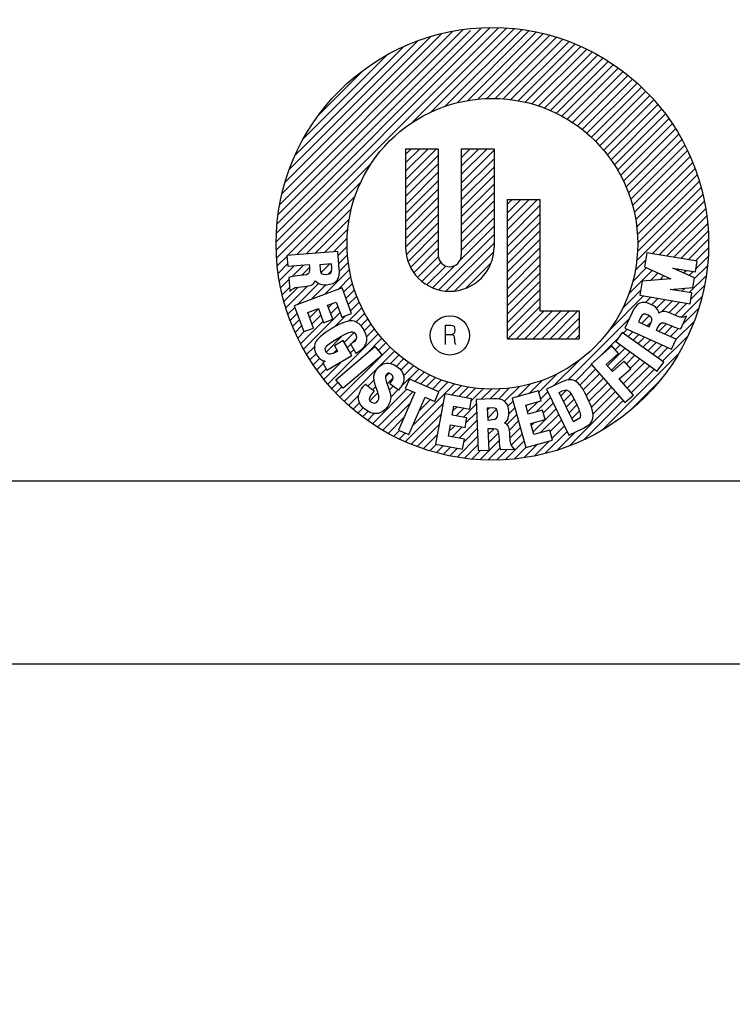
# Model space of a CAD drawing. Units: millimetres. Extents: x 0 to 415, y 0 to 291.
# Drawn here: x 348 to 361, y 0 to 19 of the extents above; entities that cross this region are included whole.
import ezdxf
from ezdxf import colors
from ezdxf.entities.mleader import LeaderData, LeaderLine
from ezdxf.math import Vec2, Vec3

# ---------------------------------------------------------------- set-up
doc = ezdxf.new("R2010")
doc.units = ezdxf.units.MM
for name, color, linetype in [('7', 7, 'Continuous'), ('Cartiglio', 7, 'Continuous'), ('Default', 7, 'Continuous')]:
    doc.layers.add(name, color=color, linetype=linetype)

msp = doc.modelspace()

# ---------------------------------------------------------------- linework, layer by layer
at = {"layer": '7', "color": 7, "linetype": 'Continuous'}
msp.add_line((8.4098, 6.4432), (413.4098, 6.4432), dxfattribs=at)
at = {"layer": 'Cartiglio', "color": 7, "linetype": 'Continuous'}
for p, q in [((352.7679, 14.4251), (356.8209, 18.4781)), ((352.7694, 14.2671), (356.9789, 18.4766)), ((352.7728, 14.5896), (356.6564, 18.4732)), ((352.8056, 14.9416), (356.3044, 18.4404)), ((355.3389, 16.6769), (357.1312, 18.4693)), ((355.7016, 16.8801), (357.2784, 18.4569)), ((355.9686, 16.9875), (357.4208, 18.4397)), ((352.785, 14.7614), (356.4439, 18.4203)), ((352.8363, 15.1318), (356.1141, 18.4097)), ((352.8791, 15.3343), (355.9117, 18.3669)), ((352.9374, 15.5522), (355.6938, 18.3086)), ((356.1951, 17.0544), (357.5589, 18.4182)), ((356.397, 17.0967), (357.6929, 18.3927)), ((356.5817, 17.1219), (357.8232, 18.3634)), ((356.7534, 17.1339), (357.95, 18.3305)), ((356.9145, 17.1355), (358.0734, 18.2943)), ((357.0668, 17.1282), (358.1936, 18.255)), ((353.0164, 15.7907), (355.4553, 18.2296)), ((353.1256, 16.0595), (355.1865, 18.1204)), ((357.2116, 17.1134), (358.3108, 18.2126)), ((357.3498, 17.0921), (358.4251, 18.1673)), ((357.4821, 17.0647), (358.5365, 18.1192)), ((357.609, 17.0321), (358.6453, 18.0684)), ((353.2863, 16.3798), (354.8662, 17.9597)), ((357.731, 16.9945), (358.7515, 18.015)), ((357.8484, 16.9523), (358.8552, 17.9591)), ((357.9615, 16.9058), (358.9564, 17.9007)), ((358.0706, 16.8553), (359.0551, 17.8398)), ((358.1758, 16.8009), (359.1515, 17.7767)), ((358.2772, 16.7428), (359.2456, 17.7111)), ((353.5801, 16.8332), (354.4128, 17.6659)), ((358.3751, 16.6811), (359.3374, 17.6433)), ((358.4695, 16.6159), (359.4269, 17.5733)), ((358.5605, 16.5473), (359.5142, 17.501)), ((358.6482, 16.4754), (359.5993, 17.4264)), ((358.7325, 16.4001), (359.6821, 17.3497)), ((358.8136, 16.3216), (359.7628, 17.2708)), ((358.8914, 16.2398), (359.8412, 17.1896)), ((358.9659, 16.1547), (359.9175, 17.1063)), ((359.0371, 16.0663), (359.9915, 17.0207)), ((359.1049, 15.9746), (360.0633, 16.933)), ((359.1693, 15.8794), (360.1329, 16.8429)), ((359.2302, 15.7807), (360.2002, 16.7506)), ((359.2875, 15.6785), (360.2651, 16.6561)), ((359.3411, 15.5724), (360.3278, 16.5591)), ((359.3907, 15.4625), (360.3881, 16.4598)), ((359.4363, 15.3484), (360.446, 16.3581)), ((359.4775, 15.23), (360.5013, 16.2539)), ((355.2169, 16.1841), (355.2169, 14.3239)), ((355.2169, 15.5975), (355.8035, 16.1841)), ((355.2169, 15.7571), (355.6439, 16.1841)), ((355.2169, 16.1841), (355.837, 16.1841)), ((355.2169, 15.9167), (355.4843, 16.1841)), ((355.2169, 16.0763), (355.3247, 16.1841)), ((355.2169, 15.4379), (355.837, 16.058)), ((355.837, 16.1841), (355.837, 14.1689)), ((356.2711, 16.1841), (356.2711, 14.1689)), ((356.2711, 16.1729), (356.2823, 16.1841)), ((356.2711, 15.6941), (356.761, 16.1841)), ((356.2711, 16.1841), (356.8911, 16.1841)), ((356.2711, 15.8537), (356.6014, 16.1841)), ((356.2711, 16.0133), (356.4418, 16.1841)), ((356.2711, 15.5345), (356.8911, 16.1546)), ((356.8911, 16.1841), (356.8911, 14.3239)), ((359.514, 15.107), (360.5542, 16.1471)), ((359.5455, 14.9789), (360.6044, 16.0377)), ((352.7767, 14.1148), (354.5691, 15.9071)), ((355.2169, 15.2783), (355.837, 15.8984)), ((356.2711, 15.3749), (356.8911, 15.995)), ((356.2711, 15.2153), (356.8911, 15.8354)), ((359.5716, 14.8454), (360.6518, 15.9256)), ((355.2169, 15.1188), (355.837, 15.7388)), ((356.2711, 15.0558), (356.8911, 15.6758)), ((359.5916, 14.7058), (360.6965, 15.8107)), ((359.6048, 14.5594), (360.7382, 15.6929)), ((352.9889, 14.1674), (354.3659, 15.5444)), ((355.2169, 14.9592), (355.837, 15.5792)), ((356.2711, 14.8962), (356.8911, 15.5162)), ((359.6102, 14.4052), (360.7769, 15.572)), ((353.1622, 14.1812), (354.2585, 15.2774)), ((355.2169, 14.7996), (355.837, 15.4196)), ((356.2711, 14.7366), (356.8911, 15.3566)), ((359.5918, 14.0676), (360.8444, 15.3203)), ((359.6065, 14.2419), (360.8124, 15.4478)), ((355.2169, 14.64), (355.837, 15.2601)), ((355.2169, 14.4804), (355.837, 15.1005)), ((356.2711, 14.577), (356.8911, 15.1971)), ((357.1391, 14.8067), (357.5554, 15.223)), ((357.1391, 14.9663), (357.3958, 15.223)), ((357.1391, 15.1259), (357.2362, 15.223)), ((357.1391, 15.223), (357.7592, 15.223)), ((357.1391, 14.6472), (357.715, 15.223)), ((357.1391, 15.223), (357.1391, 12.5877)), ((357.1391, 14.4876), (357.7592, 15.1076)), ((357.7592, 15.223), (357.7592, 13.1147)), ((359.8822, 14.1985), (360.8729, 15.1892)), ((353.3356, 14.1949), (354.1916, 15.0509)), ((355.217, 14.3208), (355.837, 14.9409)), ((356.2711, 14.4174), (356.8911, 15.0375)), ((357.1391, 14.328), (357.7592, 14.9481)), ((360.0189, 14.1756), (360.8976, 15.0543)), ((360.1555, 14.1527), (360.9182, 14.9153)), ((353.509, 14.2087), (354.1493, 14.849)), ((355.2304, 14.1746), (355.837, 14.7813)), ((356.2514, 14.0786), (356.8911, 14.7183)), ((356.2711, 14.2578), (356.8911, 14.8779)), ((357.1391, 14.1684), (357.7592, 14.7885)), ((360.2922, 14.1297), (360.9343, 14.7718)), ((353.6823, 14.2225), (354.1241, 14.6643)), ((355.2636, 14.0483), (355.837, 14.6217)), ((355.8456, 13.5132), (356.8911, 14.5587)), ((357.1391, 14.0088), (357.7592, 14.6289)), ((360.4288, 14.1068), (360.9456, 14.6236)), ((353.8557, 14.2363), (354.1121, 14.4926)), ((355.3118, 13.9369), (355.837, 14.4621)), ((355.9819, 13.4899), (356.8911, 14.3991)), ((357.1391, 13.8492), (357.7592, 14.4693)), ((360.5655, 14.0838), (360.9517, 14.47)), ((353.9364, 14.2427), (352.9726, 14.1661)), ((352.9726, 14.1661), (352.989, 13.96)), ((353.9625, 13.914), (353.9364, 14.2427)), ((353.9427, 14.1637), (354.1105, 14.3315)), ((353.9544, 14.0158), (354.1178, 14.1792)), ((355.3724, 13.838), (355.837, 14.3025)), ((356.1431, 13.4915), (356.8864, 14.2348)), ((357.1391, 13.6896), (357.7592, 14.3097)), ((359.7834, 14.2151), (359.7392, 13.9516)), ((360.7369, 14.0551), (359.7834, 14.2151)), ((360.7021, 14.0609), (360.9519, 14.3106)), ((352.7891, 13.9676), (352.9737, 14.1522)), ((352.8063, 13.8252), (352.9855, 14.0044)), ((352.8278, 13.6871), (353.1104, 13.9697)), ((352.989, 13.96), (353.3948, 13.9923)), ((353.0627, 13.7624), (353.2837, 13.9835)), ((353.3948, 13.9923), (353.3978, 13.9542)), ((353.815, 14.0066), (353.5935, 13.9889)), ((353.5935, 13.9889), (353.5997, 13.9109)), ((353.5946, 13.9751), (353.6097, 13.9902)), ((353.6193, 13.8403), (353.783, 14.004)), ((353.8222, 13.9157), (353.815, 14.0066)), ((353.9642, 13.866), (354.1326, 14.0344)), ((355.4443, 13.7503), (355.8384, 14.1443)), ((355.5271, 13.6735), (355.8856, 14.032)), ((355.7264, 13.5536), (356.1443, 13.9715)), ((356.3532, 13.5421), (356.8358, 14.0247)), ((357.1391, 13.5301), (357.7592, 14.1501)), ((357.1391, 13.3705), (357.7592, 13.9905)), ((359.5632, 13.8795), (359.7601, 14.0764)), ((360.6807, 13.7203), (360.9315, 13.9711)), ((360.703, 13.8528), (360.7369, 14.0551)), ((360.7129, 13.9121), (360.9454, 14.1446)), ((353.2646, 13.789), (353.1674, 13.7786)), ((353.247, 13.7871), (353.3982, 13.9383)), ((353.2885, 13.7909), (353.2646, 13.789)), ((353.3426, 13.8002), (353.2885, 13.7909)), ((353.3765, 13.818), (353.3426, 13.8002)), ((353.3816, 13.8235), (353.3765, 13.818)), ((353.3936, 13.8509), (353.3816, 13.8235)), ((353.3993, 13.8963), (353.3936, 13.8509)), ((353.3978, 13.9542), (353.3993, 13.8963)), ((353.5997, 13.9109), (353.6093, 13.8581)), ((353.6093, 13.8581), (353.6274, 13.8257)), ((353.6274, 13.8257), (353.6288, 13.8244)), ((353.6288, 13.8244), (353.6605, 13.8086)), ((353.6605, 13.8086), (353.71, 13.8053)), ((353.6855, 13.4278), (354.1539, 13.8962)), ((353.71, 13.8053), (353.7166, 13.8058)), ((353.7166, 13.8058), (353.77, 13.8155)), ((353.7506, 13.812), (353.8196, 13.881)), ((353.77, 13.8155), (353.8028, 13.8337)), ((353.8028, 13.8337), (353.8039, 13.8348)), ((353.8039, 13.8348), (353.8184, 13.8659)), ((353.8184, 13.8659), (353.8222, 13.9157)), ((353.9462, 13.746), (353.9591, 13.7949)), ((353.9591, 13.7949), (353.9648, 13.8513)), ((353.9648, 13.8513), (353.9625, 13.914)), ((355.6208, 13.6076), (355.9786, 13.9654)), ((357.1391, 13.2109), (357.7592, 13.8309)), ((359.4422, 13.4393), (359.8872, 13.8843)), ((359.5162, 13.6729), (359.7775, 13.9342)), ((359.7392, 13.9516), (360.2399, 13.7241)), ((359.8524, 13.69), (359.9969, 13.8345)), ((360.0274, 13.7054), (360.1067, 13.7846)), ((360.6844, 13.7422), (360.277, 13.9243)), ((360.277, 13.9243), (360.703, 13.8528)), ((360.3661, 13.8845), (360.3874, 13.9058)), ((360.4764, 13.8352), (360.5241, 13.8828)), ((360.5838, 13.4638), (360.9087, 13.7888)), ((360.5867, 13.7859), (360.6607, 13.8599)), ((352.8533, 13.5531), (353.009, 13.7087)), ((353.0711, 13.7648), (353.0059, 13.7467)), ((353.0059, 13.7467), (353.0269, 13.4827)), ((353.0796, 13.7667), (353.0711, 13.7648)), ((353.1251, 13.7736), (353.0796, 13.7667)), ((353.1674, 13.7786), (353.1251, 13.7736)), ((353.1791, 13.2405), (353.5723, 13.6337)), ((353.3784, 13.5892), (353.4287, 13.6035)), ((353.4287, 13.6035), (353.4662, 13.6234)), ((353.4323, 13.3341), (353.7092, 13.611)), ((353.4662, 13.6234), (353.4836, 13.6392)), ((353.4836, 13.6392), (353.5119, 13.6834)), ((353.5119, 13.6834), (353.5129, 13.6873)), ((353.5129, 13.6873), (353.5225, 13.6707)), ((353.5225, 13.6707), (353.5668, 13.6357)), ((353.5668, 13.6357), (353.6103, 13.6193)), ((353.6103, 13.6193), (353.6628, 13.6108)), ((353.6628, 13.6108), (353.7225, 13.6111)), ((353.7225, 13.6111), (353.7261, 13.6114)), ((353.7261, 13.6114), (353.787, 13.6206)), ((353.787, 13.6206), (353.8397, 13.6369)), ((353.8397, 13.6369), (353.8837, 13.6616)), ((353.8837, 13.6616), (353.9177, 13.6938)), ((353.9177, 13.6938), (353.9261, 13.7052)), ((353.9261, 13.7052), (353.9462, 13.746)), ((353.9387, 13.5214), (354.1813, 13.7639)), ((354.0448, 13.4679), (354.2139, 13.637)), ((357.1391, 13.0513), (357.7592, 13.6714)), ((359.6929, 13.6759), (359.6486, 13.4123)), ((360.2399, 13.7241), (359.6929, 13.6759)), ((360.2024, 13.7208), (360.2164, 13.7348)), ((360.6163, 13.3368), (360.8756, 13.596)), ((360.654, 13.5614), (360.6844, 13.7422)), ((352.8826, 13.4228), (353.0207, 13.5609)), ((352.9155, 13.296), (353.1858, 13.5664)), ((352.9517, 13.1726), (353.3664, 13.5873)), ((353.0269, 13.4827), (353.067, 13.5233)), ((353.067, 13.5233), (353.1061, 13.5484)), ((353.1061, 13.5484), (353.1289, 13.5567)), ((354.0147, 13.5495), (353.1078, 13.2141)), ((353.1289, 13.5567), (353.1803, 13.5659)), ((353.1803, 13.5659), (353.3029, 13.5777)), ((353.3029, 13.5777), (353.316, 13.5793)), ((353.316, 13.5793), (353.3784, 13.5892)), ((354.1936, 13.0655), (354.0147, 13.5495)), ((354.0879, 13.3514), (354.2515, 13.515)), ((357.1391, 12.8917), (357.7592, 13.5118)), ((359.3213, 13.1589), (359.6635, 13.5011)), ((359.6486, 13.4123), (360.6021, 13.2522)), ((360.2267, 13.5238), (360.654, 13.5614)), ((360.6362, 13.455), (360.2267, 13.5238)), ((360.3105, 13.5097), (360.334, 13.5332)), ((360.4472, 13.4868), (360.509, 13.5486)), ((360.6021, 13.2522), (360.6362, 13.455)), ((353.7428, 13.2234), (353.9062, 13.2838)), ((353.841, 12.9579), (353.7428, 13.2234)), ((353.7584, 13.1814), (353.8342, 13.2572)), ((353.9062, 13.2838), (354.0118, 12.9982)), ((354.131, 13.2349), (354.2937, 13.3976)), ((354.1741, 13.1184), (354.3402, 13.2845)), ((357.1391, 12.7321), (357.7592, 13.3522)), ((359.0672, 12.7451), (359.722, 13.4)), ((359.6003, 13.2288), (359.5654, 13.1921)), ((359.6371, 13.2541), (359.6003, 13.2288)), ((359.6502, 13.2606), (359.6371, 13.2541)), ((359.6956, 13.272), (359.6502, 13.2606)), ((359.7459, 13.2724), (359.6956, 13.272)), ((359.8001, 13.2617), (359.7459, 13.2724)), ((359.7527, 13.2711), (359.8587, 13.377)), ((359.8579, 13.24), (359.8001, 13.2617)), ((359.861, 13.2385), (359.8579, 13.24)), ((359.9137, 13.2105), (359.861, 13.2385)), ((359.8732, 13.232), (359.9953, 13.3541)), ((359.966, 13.1652), (360.132, 13.3312)), ((360.0598, 13.0994), (360.2686, 13.3082)), ((360.2019, 13.0819), (360.4053, 13.2853)), ((360.3151, 13.0355), (360.5419, 13.2623)), ((360.4361, 12.9969), (360.8296, 13.3905)), ((352.991, 13.0524), (353.12, 13.1814)), ((353.0334, 12.9352), (353.163, 13.0648)), ((353.1078, 13.2141), (353.2892, 12.7237)), ((353.2869, 12.3908), (353.9801, 13.084)), ((353.3655, 13.0839), (353.5675, 13.1586)), ((353.4735, 12.7918), (353.3655, 13.0839)), ((353.4022, 12.9848), (353.5698, 13.1524)), ((353.5675, 13.1586), (353.6657, 12.8931)), ((353.8014, 13.0649), (353.937, 13.2005)), ((354.0118, 12.9982), (354.1936, 13.0655)), ((354.1383, 12.923), (354.3907, 13.1754)), ((354.2814, 12.9065), (354.4451, 13.0702)), ((357.1543, 12.5877), (357.7592, 13.1926)), ((357.3139, 12.5877), (357.8409, 13.1147)), ((357.4735, 12.5877), (358.0005, 13.1147)), ((357.6331, 12.5877), (358.1601, 13.1147)), ((357.7592, 13.1147), (358.5033, 13.1147)), ((357.7926, 12.5877), (358.3197, 13.1147)), ((357.9522, 12.5877), (358.4793, 13.1147)), ((358.5033, 13.1147), (358.5033, 12.5877)), ((359.5047, 13.0889), (359.3691, 12.7883)), ((359.5332, 13.1454), (359.5047, 13.0889)), ((359.5654, 13.1921), (359.5332, 13.1454)), ((359.7169, 13.0522), (359.6893, 13.032)), ((359.7185, 13.0527), (359.7169, 13.0522)), ((359.756, 13.0528), (359.7185, 13.0527)), ((359.8074, 13.0355), (359.756, 13.0528)), ((359.9557, 13.1776), (359.9137, 13.2105)), ((359.9856, 13.1418), (359.9557, 13.1776)), ((360.0078, 13.0904), (359.9856, 13.1418)), ((360.0081, 13.0711), (360.0078, 13.0904)), ((360.011, 13.0741), (360.0081, 13.0711)), ((360.0569, 13.0987), (360.011, 13.0741)), ((360.0795, 13.1041), (360.0569, 13.0987)), ((360.1222, 13.104), (360.0795, 13.1041)), ((360.1733, 13.0922), (360.1222, 13.104)), ((360.2331, 13.0706), (360.1733, 13.0922)), ((360.2453, 13.0651), (360.2331, 13.0706)), ((360.358, 13.0172), (360.2453, 13.0651)), ((360.465, 12.8662), (360.7673, 13.1686)), ((353.0787, 12.8209), (353.2061, 12.9483)), ((353.231, 12.4945), (353.6559, 12.9194)), ((353.4453, 12.8683), (353.6129, 13.0359)), ((353.6657, 12.8931), (353.841, 12.9579)), ((353.8654, 12.8097), (354.0787, 13.023)), ((353.9662, 12.8634), (353.9095, 12.8346)), ((354.0193, 12.8869), (353.9662, 12.8634)), ((354.0682, 12.9054), (354.0193, 12.8869)), ((354.1139, 12.9186), (354.0682, 12.9054)), ((354.1559, 12.9261), (354.1139, 12.9186)), ((354.1935, 12.9284), (354.1559, 12.9261)), ((354.2075, 12.9276), (354.1935, 12.9284)), ((354.2535, 12.9189), (354.2075, 12.9276)), ((354.2977, 12.8992), (354.2535, 12.9189)), ((354.339, 12.8698), (354.2977, 12.8992)), ((354.3769, 12.8309), (354.339, 12.8698)), ((354.3712, 12.8367), (354.5032, 12.9688)), ((354.4354, 12.7414), (354.5649, 12.8709)), ((358.1118, 12.5877), (358.5033, 12.9792)), ((358.2923, 11.8106), (359.4506, 12.969)), ((359.6617, 12.9897), (359.6242, 12.9066)), ((359.6242, 12.9066), (359.8268, 12.8152)), ((359.6893, 13.032), (359.6617, 12.9897)), ((359.6816, 12.8807), (359.8256, 13.0248)), ((359.7915, 12.8311), (359.865, 12.9046)), ((359.8134, 13.0329), (359.8074, 13.0355)), ((359.855, 13.0056), (359.8134, 13.0329)), ((359.8268, 12.8152), (359.859, 12.8866)), ((359.8754, 12.9768), (359.855, 13.0056)), ((359.859, 12.8866), (359.876, 12.9375)), ((359.8759, 12.9751), (359.8754, 12.9768)), ((359.876, 12.9375), (359.8759, 12.9751)), ((360.0069, 12.7273), (360.1525, 12.873)), ((360.0069, 12.8332), (360.0338, 12.8702)), ((360.0338, 12.8702), (360.0572, 12.8881)), ((360.0572, 12.8881), (360.0645, 12.8904)), ((360.0645, 12.8904), (360.1028, 12.8897)), ((360.1028, 12.8897), (360.1549, 12.8721)), ((360.1549, 12.8721), (360.1767, 12.8623)), ((360.1767, 12.8623), (360.2666, 12.8247)), ((360.3338, 12.5754), (360.6827, 12.9243)), ((360.4075, 13.0005), (360.358, 13.0172)), ((360.4316, 12.9967), (360.4075, 13.0005)), ((360.4237, 12.7748), (360.5332, 13.0175)), ((360.4775, 12.9994), (360.4316, 12.9967)), ((360.5332, 13.0175), (360.4775, 12.9994)), ((353.1268, 12.7094), (353.2492, 12.8318)), ((353.1776, 12.6006), (353.3073, 12.7304)), ((353.2892, 12.7237), (353.4735, 12.7918)), ((353.6795, 12.6912), (353.6369, 12.6587)), ((353.7284, 12.7255), (353.6795, 12.6912)), ((353.7823, 12.7601), (353.7284, 12.7255)), ((353.745, 11.7318), (354.6987, 12.6855)), ((353.8426, 12.7967), (353.7823, 12.7601)), ((353.8488, 12.8003), (353.8426, 12.7967)), ((353.9095, 12.8346), (353.8488, 12.8003)), ((354.0511, 12.6631), (354.1007, 12.6879)), ((354.0538, 12.5194), (354.2414, 12.7069)), ((354.1007, 12.6879), (354.1414, 12.7057)), ((354.1414, 12.7057), (354.1727, 12.7165)), ((354.1727, 12.7165), (354.1937, 12.7203)), ((354.1937, 12.7203), (354.2128, 12.7198)), ((354.2128, 12.7198), (354.2461, 12.7047)), ((354.2461, 12.7047), (354.2754, 12.6696)), ((354.2754, 12.6696), (354.2771, 12.6666)), ((354.2771, 12.6666), (354.2896, 12.6253)), ((354.4119, 12.7832), (354.3769, 12.8309)), ((354.4239, 12.7637), (354.4119, 12.7832)), ((354.4523, 12.7086), (354.4239, 12.7637)), ((354.4714, 12.656), (354.4523, 12.7086)), ((354.4779, 12.6242), (354.6301, 12.7765)), ((355.9713, 12.4814), (355.9713, 12.8442)), ((355.9713, 12.8442), (356.0729, 12.8442)), ((356.0889, 12.6664), (355.9713, 12.6664)), ((356.1015, 12.6702), (356.0639, 12.6664)), ((356.0729, 12.8442), (356.108, 12.8387)), ((356.1125, 12.6577), (356.0889, 12.6664)), ((356.127, 12.6819), (356.1015, 12.6702)), ((356.108, 12.8387), (356.1311, 12.8256)), ((356.1307, 12.6853), (356.127, 12.6819)), ((356.1445, 12.7088), (356.1307, 12.6853)), ((356.1311, 12.8256), (356.1345, 12.8218)), ((356.1345, 12.8218), (356.1462, 12.7959)), ((356.15, 12.7439), (356.1445, 12.7088)), ((356.1462, 12.7959), (356.15, 12.7584)), ((356.15, 12.7584), (356.15, 12.7439)), ((358.2714, 12.5877), (358.5033, 12.8196)), ((359.3167, 12.7107), (359.1932, 12.5377)), ((360.1035, 12.1489), (359.3167, 12.7107)), ((359.3373, 12.696), (359.4108, 12.7695)), ((359.3691, 12.7883), (360.2504, 12.3907)), ((359.4304, 12.6296), (359.5207, 12.7199)), ((359.5235, 12.5631), (359.6307, 12.6703)), ((359.9644, 12.7465), (359.9803, 12.7818)), ((360.3354, 12.5791), (359.9644, 12.7465)), ((359.9803, 12.7818), (360.0069, 12.8332)), ((360.1169, 12.6777), (360.2647, 12.8255)), ((360.2268, 12.6281), (360.3828, 12.7841)), ((360.2666, 12.8247), (360.306, 12.8081)), ((360.306, 12.8081), (360.3489, 12.7929)), ((360.3489, 12.7929), (360.3571, 12.7899)), ((360.3571, 12.7899), (360.4237, 12.7748)), ((353.5001, 12.4908), (353.4906, 12.4415)), ((353.5213, 12.5368), (353.5001, 12.4908)), ((353.5424, 12.5667), (353.5213, 12.5368)), ((353.5679, 12.5966), (353.5424, 12.5667)), ((353.5994, 12.6273), (353.5679, 12.5966)), ((353.6369, 12.6587), (353.5994, 12.6273)), ((353.7132, 12.3383), (354.0231, 12.6483)), ((353.7417, 12.4683), (353.7733, 12.4945)), ((353.7733, 12.4945), (353.8151, 12.5244)), ((353.8151, 12.5244), (353.8666, 12.5576)), ((353.8666, 12.5576), (353.9274, 12.5944)), ((354.0339, 12.5534), (353.8717, 12.4584)), ((353.9274, 12.5944), (353.9926, 12.632)), ((353.9926, 12.632), (354.0511, 12.6631)), ((354.1985, 12.2722), (354.0339, 12.5534)), ((354.1127, 12.4187), (354.1784, 12.4843)), ((354.2042, 12.5088), (354.1743, 12.4913)), ((354.1743, 12.4913), (354.276, 12.3175)), ((354.201, 12.507), (354.2842, 12.5902)), ((354.2479, 12.5397), (354.2042, 12.5088)), ((354.2762, 12.5723), (354.2479, 12.5397)), ((354.2837, 12.5869), (354.2762, 12.5723)), ((354.2896, 12.6253), (354.2837, 12.5869)), ((354.432, 12.4383), (354.4587, 12.4787)), ((354.4587, 12.4787), (354.4757, 12.5226)), ((354.4817, 12.6056), (354.4714, 12.656)), ((354.4757, 12.5226), (354.4818, 12.5573)), ((354.4818, 12.5573), (354.4817, 12.6056)), ((354.488, 12.3152), (354.7706, 12.5978)), ((354.6995, 12.3671), (354.8459, 12.5135)), ((356.1293, 12.645), (356.1125, 12.6577)), ((356.1342, 12.6385), (356.1293, 12.645)), ((356.1411, 12.6228), (356.1342, 12.6385)), ((356.1455, 12.6011), (356.1411, 12.6228)), ((356.1476, 12.5835), (356.1455, 12.6011)), ((356.1479, 12.5778), (356.1476, 12.5835)), ((356.1488, 12.5438), (356.1479, 12.5778)), ((356.1512, 12.5192), (356.1488, 12.5438)), ((356.1546, 12.5069), (356.1512, 12.5192)), ((356.1655, 12.4867), (356.1546, 12.5069)), ((356.17, 12.4814), (356.1655, 12.4867)), ((357.1391, 12.5877), (358.5033, 12.5877)), ((358.431, 12.5877), (358.5033, 12.66)), ((358.8958, 12.2545), (359.2287, 12.5875)), ((359.1932, 12.5377), (359.98, 11.9759)), ((359.6166, 12.4966), (359.7407, 12.6207)), ((359.7097, 12.4301), (359.8506, 12.5711)), ((359.8028, 12.3636), (359.9606, 12.5215)), ((360.0821, 12.1642), (360.5646, 12.6467)), ((360.2504, 12.3907), (360.3354, 12.5791)), ((353.3453, 12.2896), (353.4909, 12.4352)), ((353.4062, 12.1909), (353.5222, 12.3069)), ((353.4906, 12.4415), (353.4927, 12.3904)), ((353.4927, 12.3904), (353.5067, 12.3389)), ((353.5067, 12.3389), (353.5322, 12.2865)), ((353.6977, 12.4034), (353.716, 12.4411)), ((353.6988, 12.3665), (353.6977, 12.4034)), ((353.7095, 12.3425), (353.6988, 12.3665)), ((353.7372, 12.3111), (353.7095, 12.3425)), ((353.716, 12.4411), (353.7193, 12.4453)), ((353.7193, 12.4453), (353.7417, 12.4683)), ((353.7736, 12.298), (353.7372, 12.3111)), ((353.781, 12.2975), (353.7736, 12.298)), ((353.8163, 12.3026), (353.781, 12.2975)), ((353.8597, 12.3176), (353.8163, 12.3026)), ((353.848, 12.3135), (353.9164, 12.3819)), ((353.9117, 12.3432), (353.8597, 12.3176)), ((353.8717, 12.4584), (353.9321, 12.3551)), ((353.9005, 11.814), (354.636, 12.4415)), ((353.924, 12.3504), (353.9117, 12.3432)), ((353.9321, 12.3551), (353.924, 12.3504)), ((354.0564, 11.4048), (355.0062, 12.3546)), ((354.1717, 12.318), (354.2373, 12.3836)), ((354.276, 12.3175), (354.3102, 12.3376)), ((354.3102, 12.3376), (354.3509, 12.3639)), ((354.3509, 12.3639), (354.3961, 12.3994)), ((354.3961, 12.3994), (354.432, 12.4383)), ((354.636, 12.4415), (354.774, 12.2798)), ((354.773, 12.281), (354.9244, 12.4324)), ((359.1207, 12.4534), (358.7281, 12.1063)), ((358.9373, 10.8598), (360.3862, 12.3087)), ((359.0143, 12.1035), (359.2477, 12.3097)), ((359.0376, 12.0772), (359.3711, 12.4107)), ((359.1124, 11.9925), (359.4642, 12.3442)), ((359.2477, 12.3097), (359.1207, 12.4534)), ((359.1833, 12.3825), (359.278, 12.4772)), ((359.8959, 12.2972), (360.0706, 12.4718)), ((359.989, 12.2307), (360.1806, 12.4222)), ((353.4693, 12.0945), (353.5897, 12.2148)), ((353.5322, 12.2865), (353.5494, 12.2594)), ((353.5349, 12.0004), (353.6552, 12.1207)), ((353.5494, 12.2594), (353.5857, 12.2177)), ((353.5857, 12.2177), (353.6264, 12.1875)), ((353.6264, 12.1875), (353.6493, 12.1769)), ((353.6973, 12.164), (353.6492, 12.131)), ((353.6492, 12.131), (353.7278, 11.9967)), ((353.6493, 12.1769), (353.6973, 12.164)), ((353.6727, 11.8191), (354.0232, 12.1696)), ((353.7278, 11.9967), (354.1985, 12.2722)), ((353.9752, 11.4832), (354.7588, 12.2668)), ((354.774, 12.2798), (354.0385, 11.6522)), ((354.7534, 12.0906), (354.8, 12.1142)), ((354.8, 12.1142), (354.8485, 12.1259)), ((354.8485, 12.1259), (354.8521, 12.1264)), ((354.8521, 12.1264), (354.9015, 12.1276)), ((354.9015, 12.1276), (354.9519, 12.1177)), ((354.9327, 12.1215), (355.0913, 12.2801)), ((354.9519, 12.1177), (355.0019, 12.0978)), ((355.0432, 12.0725), (355.1797, 12.2089)), ((355.1271, 11.9968), (355.2714, 12.1411)), ((358.0249, 11.7029), (358.5009, 12.1788)), ((358.7281, 12.1063), (359.3684, 11.3819)), ((359.3534, 12.1643), (359.1329, 11.9693)), ((359.3371, 11.7383), (359.7435, 12.1448)), ((359.4779, 12.0234), (359.3534, 12.1643)), ((359.3958, 12.1163), (359.5573, 12.2777)), ((359.4707, 12.0316), (359.6504, 12.2112)), ((359.98, 11.9759), (360.1035, 12.1489)), ((353.6027, 11.9086), (353.7141, 12.0201)), ((354.6167, 11.8792), (354.6272, 11.9288)), ((354.6272, 11.9288), (354.6502, 11.9782)), ((354.6502, 11.9782), (354.6733, 12.0131)), ((354.6733, 12.0131), (354.7112, 12.0567)), ((354.7112, 12.0567), (354.7534, 12.0906)), ((354.838, 11.8673), (354.9068, 11.936)), ((354.8967, 11.9357), (354.8623, 11.9182)), ((354.9082, 11.9361), (354.8967, 11.9357)), ((354.9472, 11.9189), (354.9082, 11.9361)), ((355.0019, 12.0978), (355.0517, 12.0672)), ((355.0517, 12.0672), (355.1038, 12.0238)), ((355.1038, 12.0238), (355.1393, 11.9826)), ((355.1291, 11.6796), (355.4652, 12.0157)), ((355.1393, 11.9826), (355.1654, 11.938)), ((355.1654, 11.938), (355.1802, 11.8912)), ((355.1804, 11.8904), (355.3666, 12.0767)), ((355.3906, 11.7815), (355.5675, 11.9584)), ((357.7399, 11.5775), (358.0871, 11.9246)), ((358.4307, 11.7894), (358.7372, 12.096)), ((358.5153, 11.7145), (358.8121, 12.0113)), ((358.5808, 11.6204), (358.887, 11.9266)), ((359.1329, 11.9693), (359.0143, 12.1035)), ((359.2574, 11.8285), (359.4779, 12.0234)), ((359.4119, 11.6536), (359.8366, 12.0783)), ((359.4868, 11.5689), (359.9297, 12.0118)), ((353.8195, 11.6467), (353.9402, 11.7674)), ((354.0385, 11.6522), (353.9005, 11.814)), ((354.5061, 11.6949), (354.6215, 11.8103)), ((354.6165, 11.8459), (354.6167, 11.8792)), ((354.623, 11.7997), (354.6165, 11.8459)), ((354.6364, 11.744), (354.623, 11.7997)), ((354.6559, 11.6799), (354.6364, 11.744)), ((354.8381, 11.8774), (354.8377, 11.8381)), ((354.8377, 11.8381), (354.8496, 11.7847)), ((354.8494, 11.904), (354.8381, 11.8774)), ((354.8623, 11.9182), (354.8494, 11.904)), ((354.8496, 11.7847), (354.8579, 11.7589)), ((354.8579, 11.7589), (354.8604, 11.7519)), ((354.8604, 11.7519), (354.8987, 11.6435)), ((354.8661, 11.7358), (354.9831, 11.8528)), ((354.9177, 11.7364), (354.945, 11.7732)), ((355.0806, 11.6157), (354.9177, 11.7364)), ((354.945, 11.7732), (354.9738, 11.8205)), ((354.9727, 11.8935), (354.9472, 11.9189)), ((354.9849, 11.8593), (354.9727, 11.8935)), ((354.9738, 11.8205), (354.9848, 11.8586)), ((354.9848, 11.8586), (354.9849, 11.8593)), ((355.1758, 11.7765), (355.1567, 11.7266)), ((355.1846, 11.8263), (355.1758, 11.7765)), ((355.1802, 11.8912), (355.1832, 11.8747)), ((355.1832, 11.8747), (355.1846, 11.8263)), ((355.289, 11.8258), (355.2121, 11.649)), ((355.8483, 11.5822), (355.289, 11.8258)), ((355.5018, 11.7331), (355.6736, 11.9049)), ((355.613, 11.6847), (355.7835, 11.8552)), ((355.7242, 11.6363), (355.8976, 11.8097)), ((355.8353, 11.5879), (356.016, 11.7685)), ((357.5548, 11.5519), (357.8067, 11.8038)), ((358.1507, 11.7645), (357.8838, 11.6337)), ((358.2095, 11.7902), (358.1515, 11.7649)), ((358.2645, 11.8066), (358.2095, 11.7902)), ((358.316, 11.8141), (358.2645, 11.8066)), ((358.3642, 11.8124), (358.316, 11.8141)), ((358.4075, 11.8011), (358.3642, 11.8124)), ((358.4223, 11.7945), (358.4075, 11.8011)), ((358.4547, 11.7747), (358.4223, 11.7945)), ((358.4863, 11.7468), (358.4547, 11.7747)), ((358.5171, 11.7125), (358.4863, 11.7468)), ((358.6361, 11.5161), (358.9619, 11.8419)), ((358.687, 11.4075), (359.0367, 11.7572)), ((359.5277, 11.5227), (359.2574, 11.8285)), ((359.2622, 11.823), (359.3456, 11.9064)), ((359.4744, 11.2373), (360.0087, 11.7716)), ((353.8963, 11.5639), (354.0137, 11.6813)), ((354.337, 11.5392), (354.356, 11.5886)), ((354.356, 11.5886), (354.3836, 11.639)), ((354.3836, 11.639), (354.4069, 11.6723)), ((354.4069, 11.6723), (354.4206, 11.6898)), ((354.4206, 11.6898), (354.4559, 11.732)), ((354.4559, 11.732), (354.6254, 11.6065)), ((354.544, 11.4136), (354.6941, 11.5638)), ((354.6254, 11.6065), (354.5685, 11.5298)), ((354.5899, 10.9808), (355.2441, 11.635)), ((354.5977, 11.627), (354.6547, 11.684)), ((354.6901, 11.5766), (354.6559, 11.6799)), ((354.6869, 10.9182), (355.3553, 11.5866)), ((354.695, 11.5608), (354.6901, 11.5766)), ((354.709, 11.5068), (354.695, 11.5608)), ((354.8987, 11.6435), (354.9178, 11.5834)), ((354.9071, 11.6172), (354.9801, 11.6902)), ((354.9178, 11.5834), (354.9302, 11.5294)), ((354.9352, 11.4857), (355.0718, 11.6223)), ((355.1109, 11.6536), (355.0806, 11.6157)), ((355.3943, 11.5697), (355.0853, 10.86)), ((355.1143, 11.6582), (355.1109, 11.6536)), ((355.1274, 11.6767), (355.1143, 11.6582)), ((355.1567, 11.7266), (355.1274, 11.6767)), ((355.2121, 11.649), (355.3943, 11.5697)), ((355.3558, 10.9488), (356.139, 11.732)), ((355.7714, 11.4055), (355.8483, 11.5822)), ((356.0877, 11.521), (356.2671, 11.7005)), ((356.2222, 11.496), (356.4006, 11.6744)), ((356.3568, 11.471), (356.5402, 11.6544)), ((356.46, 11.4146), (356.6866, 11.6412)), ((356.6484, 11.4435), (356.8408, 11.6358)), ((356.8152, 11.4507), (357.0041, 11.6395)), ((356.9733, 11.4492), (357.1784, 11.6542)), ((357.0903, 11.4066), (357.3665, 11.6828)), ((357.7333, 11.6013), (357.2366, 11.4638)), ((357.3341, 11.4908), (357.5731, 11.7298)), ((357.785, 11.4145), (357.7333, 11.6013)), ((357.7745, 11.4525), (357.9075, 11.5854)), ((357.8838, 11.6337), (358.3092, 10.7655)), ((358.1224, 11.5746), (358.1711, 11.5985)), ((358.3945, 11.0192), (358.1224, 11.5746)), ((358.1531, 11.5119), (358.2609, 11.6197)), ((358.1711, 11.5985), (358.1785, 11.6022)), ((358.1785, 11.6022), (358.2285, 11.619)), ((358.2056, 11.4048), (358.3484, 11.5475)), ((358.2285, 11.619), (358.2672, 11.6199)), ((358.2672, 11.6199), (358.2988, 11.6071)), ((358.2988, 11.6071), (358.2994, 11.6066)), ((358.2994, 11.6066), (358.3195, 11.5866)), ((358.3195, 11.5866), (358.343, 11.5558)), ((358.343, 11.5558), (358.3701, 11.5136)), ((358.5182, 11.7111), (358.5171, 11.7125)), ((358.5489, 11.6703), (358.5182, 11.7111)), ((358.5498, 11.669), (358.5489, 11.6703)), ((358.5807, 11.6205), (358.5498, 11.669)), ((358.5814, 11.6194), (358.5807, 11.6205)), ((358.6124, 11.5633), (358.5814, 11.6194)), ((358.6128, 11.5626), (358.6124, 11.5633)), ((358.6316, 11.5254), (358.6128, 11.5626)), ((358.7335, 11.2943), (359.1116, 11.6724)), ((358.7625, 11.1637), (359.1865, 11.5877)), ((354.1397, 11.3285), (354.3338, 11.5226)), ((354.2253, 11.2545), (354.3459, 11.3752)), ((354.3273, 11.4435), (354.3274, 11.4903)), ((354.3308, 11.423), (354.3273, 11.4435)), ((354.3274, 11.4903), (354.337, 11.5392)), ((354.3452, 11.3765), (354.3308, 11.423)), ((354.3714, 11.3318), (354.3452, 11.3765)), ((354.5398, 11.4826), (354.5307, 11.4488)), ((354.5307, 11.4488), (354.5423, 11.4152)), ((354.5685, 11.5298), (354.5398, 11.4826)), ((354.5423, 11.4152), (354.5624, 11.3961)), ((354.5624, 11.3961), (354.604, 11.3746)), ((354.604, 11.3746), (354.6314, 11.3724)), ((354.6314, 11.3724), (354.6647, 11.3865)), ((354.6647, 11.3865), (354.6895, 11.4125)), ((354.6895, 11.4125), (354.7098, 11.4534)), ((354.7129, 11.4712), (354.709, 11.5068)), ((354.7098, 11.4534), (354.7129, 11.4712)), ((354.7862, 10.8579), (355.3144, 11.3861)), ((354.9243, 11.4015), (354.9035, 11.3524)), ((354.9349, 11.4498), (354.9243, 11.4015)), ((354.9302, 11.5294), (354.9357, 11.4819)), ((354.9357, 11.4819), (354.9349, 11.4498)), ((355.2802, 10.7751), (355.5892, 11.4848)), ((355.4789, 11.2314), (355.6888, 11.4414)), ((355.5892, 11.4848), (355.7714, 11.4055)), ((355.9594, 11.5449), (355.7827, 10.5943)), ((356.4667, 11.4506), (355.9594, 11.5449)), ((356.4312, 11.26), (356.4667, 11.4506)), ((356.8799, 11.4534), (356.5504, 11.4392)), ((356.5504, 11.4392), (356.5921, 10.4733)), ((356.9426, 11.4534), (356.8799, 11.4534)), ((356.9988, 11.4457), (356.9426, 11.4534)), ((357.0472, 11.4311), (356.9988, 11.4457)), ((357.0864, 11.4096), (357.0472, 11.4311)), ((357.0981, 11.4009), (357.0864, 11.4096)), ((357.1292, 11.3655), (357.0981, 11.4009)), ((357.1523, 11.3206), (357.1292, 11.3655)), ((357.1548, 11.3115), (357.2518, 11.4086)), ((357.2366, 11.4638), (357.4945, 10.532)), ((357.4921, 11.3334), (357.785, 11.4145)), ((357.5275, 11.2055), (357.718, 11.3959)), ((357.6887, 11.2071), (357.9599, 11.4783)), ((357.8268, 11.1856), (358.0124, 11.3712)), ((358.2581, 11.2977), (358.4068, 11.4464)), ((358.3217, 10.5633), (359.2613, 11.503)), ((358.3701, 11.5136), (358.4, 11.4598)), ((358.4, 11.4598), (358.4327, 11.3954)), ((358.4327, 11.3954), (358.4398, 11.3809)), ((358.4398, 11.3809), (358.4667, 11.3237)), ((358.5993, 10.6814), (359.3362, 11.4183)), ((358.6318, 11.5251), (358.6316, 11.5254)), ((358.6616, 11.4629), (358.6318, 11.5251)), ((358.6618, 11.4626), (358.6616, 11.4629)), ((358.6871, 11.4072), (358.6618, 11.4626)), ((358.6872, 11.407), (358.6871, 11.4072)), ((358.7091, 11.3576), (358.6872, 11.407)), ((359.3684, 11.3819), (359.5277, 11.5227)), ((354.313, 11.1827), (354.4145, 11.2842)), ((354.4072, 11.2903), (354.3714, 11.3318)), ((354.4031, 11.1131), (354.5072, 11.2173)), ((354.4529, 11.2517), (354.4072, 11.2903)), ((354.4826, 11.2311), (354.4529, 11.2517)), ((354.5326, 11.2031), (354.4826, 11.2311)), ((354.4953, 11.0458), (354.6255, 11.176)), ((354.5822, 11.184), (354.5326, 11.2031)), ((354.6314, 11.1749), (354.5822, 11.184)), ((354.6786, 11.1749), (354.6314, 11.1749)), ((354.6957, 11.1774), (354.6786, 11.1749)), ((354.7433, 11.1915), (354.6957, 11.1774)), ((354.7883, 11.2161), (354.7433, 11.1915)), ((354.8301, 11.2514), (354.7883, 11.2161)), ((354.8683, 11.2964), (354.8301, 11.2514)), ((354.8734, 11.3033), (354.8683, 11.2964)), ((354.9035, 11.3524), (354.8734, 11.3033)), ((355.2083, 10.6416), (355.9246, 11.358)), ((356.1001, 11.1444), (356.1319, 11.3156)), ((356.116, 11.2302), (356.1905, 11.3047)), ((356.1319, 11.3156), (356.4312, 11.26)), ((356.1757, 11.1303), (356.3251, 11.2797)), ((356.3103, 11.1053), (356.5543, 11.3493)), ((356.3604, 10.9959), (356.5609, 11.1964)), ((356.8553, 11.2829), (356.7642, 11.279)), ((356.7642, 11.279), (356.7741, 11.0491)), ((356.7658, 11.2417), (356.8049, 11.2807)), ((356.7724, 11.0887), (356.9392, 11.2554)), ((356.9049, 11.2773), (356.8553, 11.2829)), ((356.9354, 11.2617), (356.9049, 11.2773)), ((356.9366, 11.2606), (356.9354, 11.2617)), ((356.9535, 11.2271), (356.9366, 11.2606)), ((356.9613, 11.1734), (356.9535, 11.2271)), ((357.1666, 11.2675), (357.1523, 11.3206)), ((357.1737, 11.2062), (357.1666, 11.2675)), ((357.172, 11.1429), (357.1739, 11.2026)), ((357.1728, 11.17), (357.2864, 11.2836)), ((357.1739, 11.2026), (357.1737, 11.2062)), ((357.5386, 11.1655), (357.4921, 11.3334)), ((357.4929, 11.3305), (357.4973, 11.3348)), ((357.8114, 11.241), (357.5386, 11.1655)), ((357.6313, 10.8305), (358.0649, 11.2641)), ((357.8613, 11.0609), (357.8114, 11.241)), ((358.3105, 11.1906), (358.4593, 11.3393)), ((358.363, 11.0834), (358.5066, 11.2271)), ((358.4667, 11.3237), (358.4887, 11.2739)), ((358.4887, 11.2739), (358.5049, 11.2325)), ((358.5049, 11.2325), (358.5157, 11.1987)), ((358.5157, 11.1987), (358.5172, 11.1928)), ((358.5172, 11.1928), (358.525, 11.142)), ((358.7094, 11.3568), (358.7091, 11.3576)), ((358.7267, 11.313), (358.7094, 11.3568)), ((358.7269, 11.3125), (358.7267, 11.313)), ((358.7405, 11.2751), (358.7269, 11.3125)), ((358.7408, 11.2741), (358.7405, 11.2751)), ((358.7487, 11.2482), (358.7408, 11.2741)), ((358.7492, 11.2463), (358.7487, 11.2482)), ((358.7604, 11.1898), (358.7492, 11.2463)), ((358.7645, 11.1365), (358.7604, 11.1898)), ((354.8879, 10.8), (355.1913, 11.1034)), ((355.3204, 10.5942), (355.8882, 11.162)), ((356.3784, 11.0927), (356.1001, 11.1444)), ((356.2344, 10.7103), (356.5675, 11.0434)), ((356.3443, 10.9089), (356.3784, 11.0927)), ((356.7741, 11.0491), (356.9052, 11.0681)), ((356.9052, 11.0681), (356.9381, 11.085)), ((356.9179, 11.0746), (356.9506, 11.1073)), ((356.9381, 11.085), (356.9394, 11.0862)), ((356.9394, 11.0862), (356.956, 11.1174)), ((356.956, 11.1174), (356.9616, 11.1669)), ((356.9616, 11.1669), (356.9613, 11.1734)), ((357.0901, 10.9959), (357.1071, 11.0049)), ((357.0939, 10.9947), (357.0901, 10.9959)), ((357.1373, 10.9647), (357.0939, 10.9947)), ((357.1071, 11.0049), (357.1436, 11.0479)), ((357.1313, 10.9689), (357.321, 11.1586)), ((357.1436, 11.0479), (357.1616, 11.0908)), ((357.1616, 11.0908), (357.172, 11.1429)), ((357.1826, 10.8605), (357.3556, 11.0336)), ((357.5884, 10.9854), (357.8613, 11.0609)), ((357.5967, 10.9555), (357.6412, 11)), ((357.7736, 10.8132), (358.1174, 11.157)), ((357.9536, 10.8336), (358.1698, 11.0499)), ((358.4924, 11.0741), (358.3945, 11.0192)), ((358.5018, 11.0813), (358.4924, 11.0741)), ((358.5198, 11.1067), (358.5018, 11.0813)), ((358.525, 11.142), (358.5198, 11.1067)), ((358.7083, 10.983), (358.7417, 11.0305)), ((358.7417, 11.0305), (358.7598, 11.0849)), ((358.7598, 11.0849), (358.7645, 11.1365)), ((354.9921, 10.7447), (355.1007, 10.8533)), ((355.0853, 10.86), (355.2802, 10.7751)), ((355.0989, 10.6918), (355.2119, 10.8048)), ((355.4353, 10.5495), (355.8518, 10.966)), ((356.0266, 10.7489), (356.0659, 10.9606)), ((356.0432, 10.8382), (356.1499, 10.945)), ((356.0659, 10.9606), (356.3443, 10.9089)), ((356.0998, 10.7353), (356.2845, 10.92)), ((356.3229, 10.6392), (356.5741, 10.8904)), ((356.7811, 10.8889), (356.8192, 10.8905)), ((356.7986, 10.4822), (356.7811, 10.8889)), ((356.7856, 10.7828), (356.8906, 10.8877)), ((356.7922, 10.6298), (356.9734, 10.8109)), ((356.8192, 10.8905), (356.8771, 10.8899)), ((356.8771, 10.8899), (356.9223, 10.8826)), ((356.9223, 10.8826), (356.9493, 10.8697)), ((356.9493, 10.8697), (356.9545, 10.8644)), ((356.9545, 10.8644), (356.9706, 10.8298)), ((356.9706, 10.8298), (356.9785, 10.7753)), ((357.1518, 10.9468), (357.1373, 10.9647)), ((357.1708, 10.9088), (357.1518, 10.9468)), ((357.1832, 10.8579), (357.1708, 10.9088)), ((357.1909, 10.7952), (357.1832, 10.8579)), ((357.1961, 10.7145), (357.3902, 10.9086)), ((357.6459, 10.7779), (357.5884, 10.9854)), ((357.946, 10.8609), (357.6459, 10.7779)), ((357.8555, 10.4164), (358.2748, 10.8356)), ((357.9985, 10.6715), (357.946, 10.8609)), ((357.9882, 10.7086), (358.2223, 10.9428)), ((358.0774, 10.4787), (358.4175, 10.8188)), ((358.3092, 10.7655), (358.5817, 10.8996)), ((358.5817, 10.8996), (358.5826, 10.9001)), ((358.5826, 10.9001), (358.634, 10.9288)), ((358.634, 10.9288), (358.635, 10.9294)), ((358.635, 10.9294), (358.6755, 10.9554)), ((358.6755, 10.9554), (358.7083, 10.983)), ((355.5531, 10.5078), (355.8153, 10.77)), ((356.3327, 10.692), (356.0266, 10.7489)), ((356.1917, 10.3484), (356.5807, 10.7374)), ((356.2968, 10.4988), (356.3327, 10.692)), ((356.6224, 10.3004), (356.9857, 10.6637)), ((356.9785, 10.7753), (356.9795, 10.7512)), ((356.9795, 10.7512), (356.9864, 10.6539)), ((356.9864, 10.6539), (356.9899, 10.6115)), ((357.1014, 10.3006), (357.4594, 10.6586)), ((357.192, 10.782), (357.1909, 10.7952)), ((357.1995, 10.6592), (357.192, 10.782)), ((357.2068, 10.6074), (357.1995, 10.6592)), ((357.2184, 10.5772), (357.4248, 10.7836)), ((357.4945, 10.532), (357.9985, 10.6715)), ((357.65, 10.3704), (357.9329, 10.6534)), ((355.674, 10.4691), (355.7967, 10.5917)), ((355.7827, 10.5943), (356.2968, 10.4988)), ((355.7982, 10.4336), (355.9313, 10.5667)), ((355.9257, 10.4016), (356.0658, 10.5417)), ((356.0568, 10.3731), (356.2004, 10.5167)), ((356.3307, 10.3278), (356.5873, 10.5844)), ((356.4742, 10.3117), (356.6377, 10.4752)), ((356.5921, 10.4733), (356.7986, 10.4822)), ((356.776, 10.2943), (357.0048, 10.5232)), ((356.9354, 10.2941), (357.1381, 10.4968)), ((356.9899, 10.6115), (356.9951, 10.5658)), ((356.9951, 10.5658), (356.9967, 10.5572)), ((356.9967, 10.5572), (357.0124, 10.4914)), ((357.0124, 10.4914), (357.277, 10.5028)), ((357.2142, 10.5843), (357.2068, 10.6074)), ((357.2379, 10.5444), (357.2142, 10.5843)), ((357.277, 10.5028), (357.2379, 10.5444)), ((357.2749, 10.3145), (357.494, 10.5336)), ((357.4572, 10.3372), (357.7123, 10.5923))]:
    msp.add_line(p, q, dxfattribs=at)
for centre, radius in [((356.8601, 14.3859), 4.0924), ((356.8601, 14.3859), 2.7501), ((356.054, 12.6535), 0.372)]:
    msp.add_circle(centre, radius, dxfattribs=at)
for centre, radius in [((356.054, 14.3239), 0.8371), ((356.054, 14.1689), 0.217)]:
    msp.add_arc(centre, radius, 180, 0, dxfattribs=at)
at = {"layer": 'Default', "color": 7, "linetype": 'Continuous'}
msp.add_line((246.0168, 9.9003), (413.3175, 9.9003), dxfattribs=at)

# ---------------------------------------------------------------- leaders
ml = msp.add_multileader_mtext('Standard', dxfattribs=at)
ml.set_content('{\\pxsm0.7;\\fSolid Edge ISO|b1||i0||c0|p34;\\W0.6037624461;35445,1 kg\\P}', color=256)
ml.set_leader_properties()
ml.build(insert=Vec2(0, 0))
ml.multileader.update_dxf_attribs({"leader_type": 0, "dogleg_length": 0, "arrow_head_size": 2.4})
ctx = ml.context
ctx.base_point, ctx.char_height, ctx.arrow_head_size, ctx.landing_gap_size = Vec3(401.2463, 50.8395), 3, 2.4, 1.05
ctx.text_align_type = 1
notes = []
notes.append((ctx, [(0, (0, 0, 0), (0, 0), (1, 0), 1, [])]))
ctx.mtext.insert, ctx.mtext.alignment = Vec3(407.6449, 52.7419), 2
ml = msp.add_multileader_mtext('Standard', dxfattribs=at)
ml.set_content('{\\pxsm0.7;\\fSolid Edge ISO|b1||i0||c0|p34;\\W1.;I AM\\P}', color=256)
ml.set_leader_properties()
ml.build(insert=Vec2(0, 0))
ml.multileader.update_dxf_attribs({"leader_type": 0, "dogleg_length": 0, "arrow_head_size": 2.4})
ctx = ml.context
ctx.base_point, ctx.char_height, ctx.arrow_head_size, ctx.landing_gap_size = Vec3(384.4683, 51.2403), 3, 2.4, 1.05
ctx.text_align_type = 1
notes.append((ctx, [(0, (0, 0, 0), (0, 0), (1, 0), 1, [])]))
ctx.mtext.insert, ctx.mtext.alignment = Vec3(389.237, 52.7583), 2
ml = msp.add_multileader_mtext('Standard', dxfattribs=at)
ml.set_content('{\\pxsm0.7;\\fSolid Edge ISO|b1||i0||c0|p34;\\W1.;30/09/2020\\P}', color=256)
ml.set_leader_properties()
ml.build(insert=Vec2(0, 0))
ml.multileader.update_dxf_attribs({"leader_type": 0, "dogleg_length": 0, "arrow_head_size": 2.24})
ctx = ml.context
ctx.base_point, ctx.char_height, ctx.arrow_head_size, ctx.landing_gap_size = Vec3(390.4104, 42.0702), 2.8, 2.24, 0.98
notes.append((ctx, [(0, (0, 0, 0), (0, 0), (1, 0), 1, [])]))
ctx.mtext.insert = Vec3(392.4104, 43.4983)
ml = msp.add_multileader_mtext('Standard', dxfattribs=at)
ml.set_content('{\\pxsm0.7;\\fSolid Edge ISO|b1||i0||c0|p34;\\W0.9535864979;30/09/2020\\P\\P\\P\\P\\P\\P}', color=256)
ml.set_leader_properties()
ml.build(insert=Vec2(0, 0))
ml.multileader.update_dxf_attribs({"leader_type": 0, "dogleg_length": 0, "arrow_head_size": 2.24})
ctx = ml.context
ctx.base_point, ctx.char_height, ctx.arrow_head_size, ctx.landing_gap_size = Vec3(351.5634, 39.2784), 2.8, 2.24, 0.98
notes.append((ctx, [(0, (0, 0, 0), (0, 0), (1, 0), 1, [])]))
ctx.mtext.insert = Vec3(353.5634, 40.6784)
ml = msp.add_multileader_mtext('Standard', dxfattribs=at)
ml.set_content('{\\pxsm0.7;\\fSolid Edge ISO|b1||i0||c0|p34;\\W1.;Forese P.\\P\\P\\P\\P\\P\\P}', color=256)
ml.set_leader_properties()
ml.build(insert=Vec2(0, 0))
ml.multileader.update_dxf_attribs({"leader_type": 0, "dogleg_length": 0, "arrow_head_size": 2.24})
ctx = ml.context
ctx.base_point, ctx.char_height, ctx.arrow_head_size, ctx.landing_gap_size = Vec3(369.4426, 39.2784), 2.8, 2.24, 0.98
notes.append((ctx, [(0, (0, 0, 0), (0, 0), (1, 0), 1, [])]))
ctx.mtext.insert = Vec3(371.4426, 40.6784)
ml = msp.add_multileader_mtext('Standard', dxfattribs=at)
ml.set_content('{\\pxsm0.7;\\fSolid Edge ISO|b1||i0||c0|p34;\\W1.;Forese P.\\P}', color=256)
ml.set_leader_properties()
ml.build(insert=Vec2(0, 0))
ml.multileader.update_dxf_attribs({"leader_type": 0, "dogleg_length": 0, "arrow_head_size": 2.24})
ctx = ml.context
ctx.base_point, ctx.char_height, ctx.arrow_head_size, ctx.landing_gap_size = Vec3(393.2073, 37.23), 2.8, 2.24, 0.98
notes.append((ctx, [(0, (0, 0, 0), (0, 0), (1, 0), 1, [])]))
ctx.mtext.insert = Vec3(395.2073, 38.6538)
ml = msp.add_multileader_mtext('Standard', dxfattribs=at)
ml.set_content('{\\pxsm0.7;\\fSolid Edge ISO|b1||i0||c0|p34;\\W1.;A1F1V1\\P}', color=256)
ml.set_leader_properties()
ml.build(insert=Vec2(0, 0))
ml.multileader.update_dxf_attribs({"leader_type": 0, "dogleg_length": 0, "arrow_head_size": 3.6})
ctx = ml.context
ctx.base_point, ctx.char_height, ctx.arrow_head_size, ctx.landing_gap_size = Vec3(385.222, 23.5655), 4.5, 3.6, 1.575
ctx.text_align_type = 1
notes.append((ctx, [(0, (0, 0, 0), (0, 0), (1, 0), 1, [])]))
ctx.mtext.insert, ctx.mtext.alignment = Vec3(393.6207, 25.8447), 2
for ctx, leaders in notes:
    for number, flags, end, landing, length, lines in leaders:
        leader = LeaderData()
        leader.index, (leader.has_last_leader_line, leader.has_dogleg_vector, leader.attachment_direction) = number, flags
        leader.last_leader_point, leader.dogleg_vector, leader.dogleg_length = Vec3(end), Vec3(landing), length
        for number, points, colour, breaks in lines:
            line = LeaderLine()
            line.index, line.vertices, line.color, line.breaks = number, Vec3.list(points), colors.encode_raw_color(colour), breaks
            leader.lines.append(line)
        ctx.leaders.append(leader)

doc.saveas('drawing.dxf')
